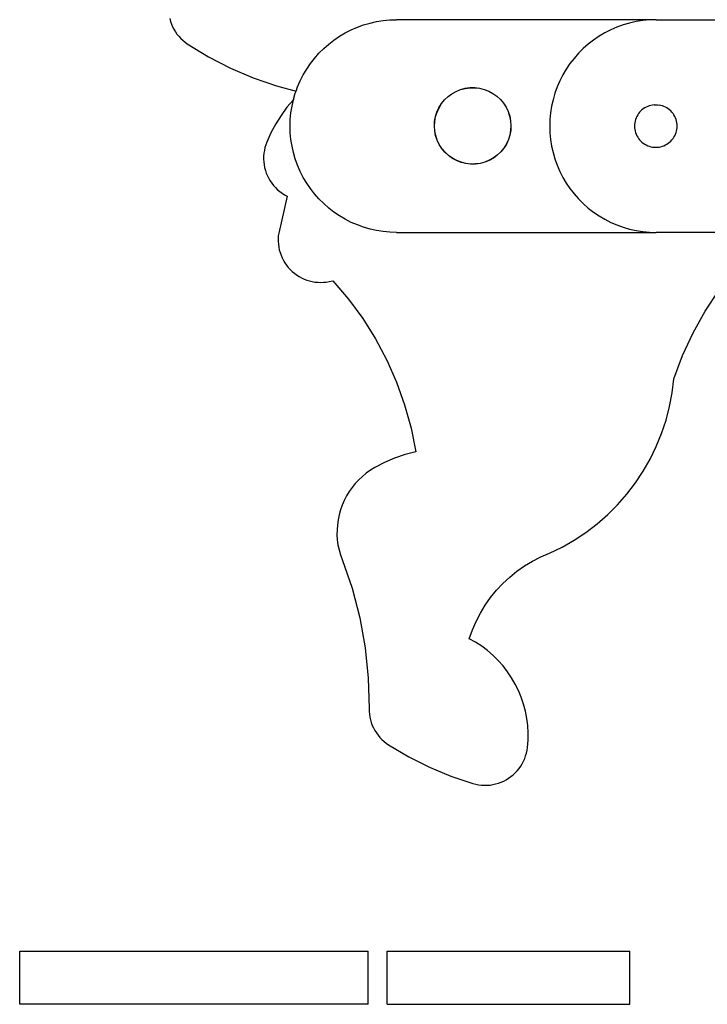
# Model space of a CAD drawing. Units: centimetres. Extents: x 3973 to 7933, y -4783 to 5090.
# Drawn here: x 5488 to 5811, y -3147 to -2684 of the extents above; entities that cross this region are included whole.
import ezdxf

# ---------------------------------------------------------------- set-up
doc = ezdxf.new("R2010")
doc.units = ezdxf.units.CM

msp = doc.modelspace()

# ---------------------------------------------------------------- linework, layer by layer
for p, q in [((5558.29994, -2683.17329), (5558.66304, -2684.46907)), ((5558.66304, -2684.46907), (5559.11246, -2685.73751)), ((5652.46761, -2685.30003), (5655.53304, -2684.61483)), ((5655.53304, -2684.61483), (5658.63544, -2684.12346)), ((5658.63544, -2684.12346), (5661.76258, -2683.82786)), ((5661.76258, -2683.82786), (5664.9021, -2683.72919)), ((5786.9021, -2683.72919), (5664.9021, -2683.72919)), ((5777.53303, -2684.61483), (5774.46761, -2685.30003)), ((5780.63544, -2684.12346), (5777.53303, -2684.61483)), ((5783.76257, -2683.82786), (5780.63544, -2684.12346)), ((5786.9021, -2683.72919), (5783.76257, -2683.82786)), ((5786.9021, -2683.72919), (5836.14857, -2683.72919)), ((5559.11246, -2685.73751), (5559.64615, -2686.97285)), ((5559.64615, -2686.97285), (5560.26171, -2688.16951)), ((5560.26171, -2688.16951), (5560.95634, -2689.32207)), ((5560.95634, -2689.32207), (5561.7269, -2690.42531)), ((5640.81442, -2689.91386), (5643.61314, -2688.48784)), ((5643.61314, -2688.48784), (5646.49587, -2687.24037)), ((5646.49587, -2687.24037), (5649.45125, -2686.17637)), ((5649.45125, -2686.17637), (5652.46761, -2685.30003)), ((5765.61314, -2688.48784), (5762.81442, -2689.91386)), ((5768.49587, -2687.24037), (5765.61314, -2688.48784)), ((5771.45125, -2686.17637), (5768.49587, -2687.24037)), ((5774.46761, -2685.30003), (5771.45125, -2686.17637)), ((5561.7269, -2690.42531), (5562.5699, -2691.47424)), ((5562.5699, -2691.47424), (5563.48152, -2692.46411)), ((5563.48152, -2692.46411), (5564.45765, -2693.39043)), ((5564.45765, -2693.39043), (5565.49385, -2694.24903)), ((5565.49385, -2694.24903), (5566.58545, -2695.036)), ((5633.0309, -2695.20353), (5635.51284, -2693.27834)), ((5635.51284, -2693.27834), (5638.11076, -2691.5128)), ((5638.11076, -2691.5128), (5640.81442, -2689.91386)), ((5757.51284, -2693.27834), (5755.0309, -2695.20353)), ((5760.11076, -2691.5128), (5757.51284, -2693.27834)), ((5762.81442, -2689.91386), (5760.11076, -2691.5128)), ((5566.58545, -2695.036), (5576.48273, -2701.15393)), ((5628.45367, -2699.50184), (5630.67475, -2697.28076)), ((5630.67475, -2697.28076), (5633.0309, -2695.20353)), ((5752.67475, -2697.28076), (5750.45367, -2699.50184)), ((5755.0309, -2695.20353), (5752.67475, -2697.28076)), ((5576.48273, -2701.15393), (5586.80887, -2706.51639)), ((5624.45125, -2704.33993), (5626.37644, -2701.85799)), ((5626.37644, -2701.85799), (5628.45367, -2699.50184)), ((5748.37644, -2701.85799), (5746.45125, -2704.33993)), ((5750.45367, -2699.50184), (5748.37644, -2701.85799)), ((5586.80887, -2706.51639), (5597.50632, -2711.09348)), ((5621.08677, -2709.64151), (5622.6857, -2706.93785)), ((5622.6857, -2706.93785), (5624.45125, -2704.33993)), ((5744.6857, -2706.93785), (5743.08677, -2709.64151)), ((5746.45125, -2704.33993), (5744.6857, -2706.93785)), ((5597.50632, -2711.09348), (5608.51545, -2714.85968)), ((5618.41328, -2715.32296), (5619.66075, -2712.44023)), ((5619.66075, -2712.44023), (5621.08677, -2709.64151)), ((5741.66075, -2712.44023), (5740.41328, -2715.32296)), ((5743.08677, -2709.64151), (5741.66075, -2712.44023)), ((5608.51545, -2714.85968), (5617.71675, -2717.25764)), ((5617.34927, -2718.27834), (5617.71675, -2717.25764)), ((5617.71675, -2717.25764), (5618.41328, -2715.32296)), ((5690.94044, -2718.48227), (5692.91241, -2717.37728)), ((5690.95507, -2718.50493), (5692.92409, -2717.40158)), ((5692.91241, -2717.37728), (5695.00732, -2716.52815)), ((5692.92409, -2717.40158), (5695.01586, -2716.55373)), ((5695.00732, -2716.52815), (5697.19213, -2715.94827)), ((5695.01586, -2716.55373), (5697.1974, -2715.97472)), ((5697.19213, -2715.94827), (5699.4324, -2715.6468)), ((5697.1974, -2715.97472), (5699.43431, -2715.6737)), ((5699.4324, -2715.6468), (5701.69278, -2715.62849)), ((5699.43431, -2715.6737), (5701.69131, -2715.65542)), ((5701.69131, -2715.65542), (5703.9328, -2715.92015)), ((5701.69278, -2715.62849), (5703.93764, -2715.89362)), ((5703.9328, -2715.92015), (5706.12344, -2716.46373)), ((5703.93764, -2715.89362), (5706.13156, -2716.43802)), ((5706.12344, -2716.46373), (5708.22867, -2717.27759)), ((5706.13156, -2716.43802), (5708.23996, -2717.2531)), ((5708.22867, -2717.27759), (5710.21531, -2718.34888)), ((5708.23996, -2717.2531), (5710.22957, -2718.326)), ((5740.41328, -2715.32296), (5739.34927, -2718.27834)), ((5616.47294, -2721.2947), (5613.43133, -2724.86013)), ((5615.78774, -2724.36013), (5616.47294, -2721.2947)), ((5616.47294, -2721.2947), (5616.50112, -2721.19773)), ((5616.48162, -2721.218), (5616.47294, -2721.2947)), ((5616.50112, -2721.19773), (5616.48162, -2721.218)), ((5616.50112, -2721.19773), (5617.34927, -2718.27834)), ((5686.06059, -2723.13973), (5687.4873, -2721.3864)), ((5686.08253, -2723.1554), (5687.50711, -2721.4047)), ((5687.4873, -2721.3864), (5689.12251, -2719.82571)), ((5687.50711, -2721.4047), (5689.13987, -2719.84635)), ((5689.12251, -2719.82571), (5690.94044, -2718.48227)), ((5689.13987, -2719.84635), (5690.95507, -2718.50493)), ((5710.21531, -2718.34888), (5712.052, -2719.66072)), ((5710.22957, -2718.326), (5712.06902, -2719.6398)), ((5712.052, -2719.66072), (5713.7098, -2721.19241)), ((5712.06902, -2719.6398), (5713.72931, -2721.17379)), ((5713.7098, -2721.19241), (5715.16256, -2722.9198)), ((5713.72931, -2721.17379), (5715.18424, -2722.90377)), ((5738.47294, -2721.2947), (5737.78774, -2724.36013)), ((5739.34927, -2718.27834), (5738.47294, -2721.2947)), ((5613.43133, -2724.86013), (5610.63844, -2728.70319)), ((5615.29637, -2727.46253), (5615.78774, -2724.36013)), ((5683.91902, -2727.1111), (5684.86488, -2725.05805)), ((5683.94417, -2727.12083), (5684.88861, -2725.07085)), ((5684.86488, -2725.05805), (5686.06059, -2723.13973)), ((5684.88861, -2725.07085), (5686.08253, -2723.1554)), ((5715.16256, -2722.9198), (5716.38736, -2724.81565)), ((5715.18424, -2722.90377), (5716.41088, -2724.80247)), ((5716.38736, -2724.81565), (5717.36488, -2726.85006)), ((5716.41088, -2724.80247), (5717.38988, -2726.83993)), ((5737.78774, -2724.36013), (5737.29637, -2727.46253)), ((5779.71588, -2726.61962), (5779.18289, -2727.19621)), ((5780.29247, -2726.08663), (5779.71588, -2726.61962)), ((5780.9091, -2725.60052), (5780.29247, -2726.08663)), ((5781.56196, -2725.16429), (5780.9091, -2725.60052)), ((5782.24704, -2724.78062), (5781.56196, -2725.16429)), ((5782.96011, -2724.45189), (5782.24704, -2724.78062)), ((5783.69678, -2724.18012), (5782.96011, -2724.45189)), ((5784.4525, -2723.96699), (5783.69678, -2724.18012)), ((5785.2226, -2723.81381), (5784.4525, -2723.96699)), ((5786.00236, -2723.72152), (5785.2226, -2723.81381)), ((5786.00236, -2723.72152), (5786.78695, -2723.69069)), ((5786.78695, -2723.69069), (5787.57154, -2723.72152)), ((5787.57154, -2723.72152), (5788.35129, -2723.81381)), ((5789.1214, -2723.96699), (5788.35129, -2723.81381)), ((5789.87712, -2724.18012), (5789.1214, -2723.96699)), ((5790.61378, -2724.45189), (5789.87712, -2724.18012)), ((5791.32685, -2724.78062), (5790.61378, -2724.45189)), ((5792.01193, -2725.16429), (5791.32685, -2724.78062)), ((5792.6648, -2725.60052), (5792.01193, -2725.16429)), ((5793.28143, -2726.08663), (5792.6648, -2725.60052)), ((5793.85802, -2726.61962), (5793.28143, -2726.08663)), ((5794.39101, -2727.19621), (5793.85802, -2726.61962)), ((5610.63844, -2728.70319), (5608.11614, -2732.72904)), ((5614.9021, -2733.72919), (5615.00076, -2730.58967)), ((5615.00076, -2730.58967), (5615.29637, -2727.46253)), ((5682.83238, -2731.49029), (5683.23794, -2729.26652)), ((5682.85916, -2731.49346), (5683.26411, -2729.27301)), ((5683.23794, -2729.26652), (5683.91902, -2727.1111)), ((5683.26411, -2729.27301), (5683.94417, -2727.12083)), ((5717.36488, -2726.85006), (5718.07973, -2728.99094)), ((5717.38988, -2726.83993), (5718.10579, -2728.98402)), ((5718.07973, -2728.99094), (5718.52061, -2731.20453)), ((5718.10579, -2728.98402), (5718.54733, -2731.20094)), ((5718.52061, -2731.20453), (5718.68058, -2733.45593)), ((5718.54733, -2731.20094), (5718.70754, -2733.45571)), ((5737.00076, -2730.58967), (5736.9021, -2733.72919)), ((5737.29637, -2727.46253), (5737.00076, -2730.58967)), ((5777.06325, -2731.35624), (5776.91007, -2732.12634)), ((5777.27638, -2730.60052), (5777.06325, -2731.35624)), ((5777.54815, -2729.86385), (5777.27638, -2730.60052)), ((5777.87688, -2729.15078), (5777.54815, -2729.86385)), ((5778.26055, -2728.4657), (5777.87688, -2729.15078)), ((5778.69678, -2727.81284), (5778.26055, -2728.4657)), ((5779.18289, -2727.19621), (5778.69678, -2727.81284)), ((5794.87712, -2727.81284), (5794.39101, -2727.19621)), ((5795.31335, -2728.4657), (5794.87712, -2727.81284)), ((5795.69701, -2729.15078), (5795.31335, -2728.4657)), ((5796.02574, -2729.86385), (5795.69701, -2729.15078)), ((5796.29751, -2730.60052), (5796.02574, -2729.86385)), ((5796.51065, -2731.35624), (5796.29751, -2730.60052)), ((5796.66383, -2732.12634), (5796.51065, -2731.35624)), ((5608.11614, -2732.72904), (5605.87635, -2736.91863)), ((5615.00076, -2736.86872), (5614.9021, -2733.72919)), ((5682.70813, -2733.60154), (5682.83238, -2731.49029)), ((5682.70813, -2733.60154), (5682.85916, -2731.49346)), ((5682.70872, -2733.74737), (5682.70813, -2733.60154)), ((5682.73569, -2733.74715), (5682.70813, -2733.60154)), ((5682.74243, -2733.62415), (5682.70813, -2733.60154)), ((5682.86893, -2736.00214), (5682.70872, -2733.74737)), ((5682.89566, -2735.99855), (5682.73569, -2733.74715)), ((5683.31047, -2738.21906), (5682.86893, -2736.00214)), ((5683.33654, -2738.21214), (5682.89566, -2735.99855)), ((5718.55711, -2735.70962), (5718.15215, -2737.93007)), ((5718.58389, -2735.71279), (5718.17832, -2737.93656)), ((5718.6726, -2733.57811), (5718.55711, -2735.70962)), ((5718.6726, -2733.57811), (5718.58389, -2735.71279)), ((5718.70754, -2733.45571), (5718.6726, -2733.57811)), ((5718.68058, -2733.45593), (5718.6726, -2733.57811)), ((5736.9021, -2733.72919), (5737.00076, -2736.86872)), ((5776.81778, -2732.9061), (5776.78695, -2733.69069)), ((5776.78695, -2733.69069), (5776.81778, -2734.47528)), ((5776.91007, -2732.12634), (5776.81778, -2732.9061)), ((5776.81778, -2734.47528), (5776.91007, -2735.25503)), ((5776.91007, -2735.25503), (5777.06325, -2736.02514)), ((5777.06325, -2736.02514), (5777.27638, -2736.78086)), ((5796.29751, -2736.78086), (5796.51065, -2736.02514)), ((5796.51065, -2736.02514), (5796.66383, -2735.25503)), ((5796.75612, -2732.9061), (5796.66383, -2732.12634)), ((5796.66383, -2735.25503), (5796.75612, -2734.47528)), ((5796.78695, -2733.69069), (5796.75612, -2732.9061)), ((5796.75612, -2734.47528), (5796.78695, -2733.69069)), ((5605.87635, -2736.91863), (5603.92966, -2741.2522)), ((5615.29637, -2739.99585), (5615.00076, -2736.86872)), ((5615.78774, -2743.09826), (5615.29637, -2739.99585)), ((5684.02639, -2740.36315), (5683.31047, -2738.21906)), ((5684.05138, -2740.35302), (5683.33654, -2738.21214)), ((5685.00538, -2742.40061), (5684.02639, -2740.36315)), ((5685.02891, -2742.38743), (5684.05138, -2740.35302)), ((5717.47209, -2740.08225), (5716.52765, -2742.13223)), ((5717.49724, -2740.09198), (5716.55139, -2742.14503)), ((5718.15215, -2737.93007), (5717.47209, -2740.08225)), ((5718.17832, -2737.93656), (5717.49724, -2740.09198)), ((5737.00076, -2736.86872), (5737.29637, -2739.99585)), ((5737.29637, -2739.99585), (5737.78774, -2743.09826)), ((5777.27638, -2736.78086), (5777.54815, -2737.51752)), ((5777.54815, -2737.51752), (5777.87688, -2738.23059)), ((5777.87688, -2738.23059), (5778.26055, -2738.91567)), ((5778.26055, -2738.91567), (5778.69678, -2739.56854)), ((5778.69678, -2739.56854), (5779.18289, -2740.18517)), ((5779.18289, -2740.18517), (5779.71588, -2740.76176)), ((5793.85802, -2740.76176), (5794.39101, -2740.18517)), ((5794.39101, -2740.18517), (5794.87712, -2739.56854)), ((5794.87712, -2739.56854), (5795.31335, -2738.91567)), ((5795.31335, -2738.91567), (5795.69701, -2738.23059)), ((5795.69701, -2738.23059), (5796.02574, -2737.51752)), ((5796.02574, -2737.51752), (5796.29751, -2736.78086)), ((5602.78339, -2745.14854), (5602.58008, -2746.4891)), ((5603.07706, -2743.82482), (5602.78339, -2745.14854)), ((5603.45973, -2742.52405), (5603.07706, -2743.82482)), ((5603.92966, -2741.2522), (5603.45973, -2742.52405)), ((5616.47294, -2746.16369), (5615.78774, -2743.09826)), ((5686.23202, -2744.2993), (5685.00538, -2742.40061)), ((5686.25371, -2744.28328), (5685.02891, -2742.38743)), ((5687.68695, -2746.02929), (5686.23202, -2744.2993)), ((5687.70646, -2746.01067), (5686.25371, -2744.28328)), ((5715.33373, -2744.04768), (5713.90916, -2745.79838)), ((5715.35568, -2744.06335), (5713.92896, -2745.81668)), ((5716.52765, -2742.13223), (5715.33373, -2744.04768)), ((5716.55139, -2742.14503), (5715.35568, -2744.06335)), ((5737.78774, -2743.09826), (5738.47294, -2746.16369)), ((5779.71588, -2740.76176), (5780.29247, -2741.29475)), ((5780.29247, -2741.29475), (5780.9091, -2741.78086)), ((5780.9091, -2741.78086), (5781.56196, -2742.21709)), ((5781.56196, -2742.21709), (5782.24704, -2742.60075)), ((5782.24704, -2742.60075), (5782.96011, -2742.92948)), ((5782.96011, -2742.92948), (5783.69678, -2743.20125)), ((5783.69678, -2743.20125), (5784.4525, -2743.41439)), ((5784.4525, -2743.41439), (5785.2226, -2743.56757)), ((5785.2226, -2743.56757), (5786.00236, -2743.65986)), ((5786.00236, -2743.65986), (5786.78695, -2743.69069)), ((5786.78695, -2743.69069), (5787.57154, -2743.65986)), ((5787.57154, -2743.65986), (5788.35129, -2743.56757)), ((5788.35129, -2743.56757), (5789.1214, -2743.41439)), ((5789.1214, -2743.41439), (5789.87712, -2743.20125)), ((5789.87712, -2743.20125), (5790.61378, -2742.92948)), ((5790.61378, -2742.92948), (5791.32685, -2742.60075)), ((5791.32685, -2742.60075), (5792.01193, -2742.21709)), ((5792.01193, -2742.21709), (5792.6648, -2741.78086)), ((5792.6648, -2741.78086), (5793.28143, -2741.29475)), ((5793.28143, -2741.29475), (5793.85802, -2740.76176)), ((5602.46807, -2747.84036), (5602.44787, -2749.1961)), ((5602.44787, -2749.1961), (5602.51957, -2750.5501)), ((5602.58008, -2746.4891), (5602.46807, -2747.84036)), ((5617.34927, -2749.18004), (5616.47294, -2746.16369)), ((5618.41328, -2752.13542), (5617.34927, -2749.18004)), ((5689.34724, -2747.56328), (5687.68695, -2746.02929)), ((5689.36426, -2747.54236), (5687.70646, -2746.01067)), ((5691.18669, -2748.87708), (5689.34724, -2747.56328)), ((5691.20096, -2748.8542), (5689.36426, -2747.54236)), ((5693.17631, -2749.94998), (5691.18669, -2748.87708)), ((5693.18759, -2749.92549), (5691.20096, -2748.8542)), ((5695.2847, -2750.76506), (5693.17631, -2749.94998)), ((5695.29283, -2750.73934), (5693.18759, -2749.92549)), ((5708.49218, -2749.80149), (5706.40041, -2750.64935)), ((5708.50386, -2749.8258), (5706.40895, -2750.67493)), ((5710.46119, -2748.69815), (5708.49218, -2749.80149)), ((5710.47582, -2748.7208), (5708.50386, -2749.8258)), ((5712.27639, -2747.35673), (5710.46119, -2748.69815)), ((5712.29375, -2747.37737), (5710.47582, -2748.7208)), ((5713.90916, -2745.79838), (5712.27639, -2747.35673)), ((5713.92896, -2745.81668), (5712.29375, -2747.37737)), ((5738.47294, -2746.16369), (5739.34927, -2749.18004)), ((5739.34927, -2749.18004), (5740.41328, -2752.13542)), ((5602.51957, -2750.5501), (5602.68283, -2751.89613)), ((5602.68283, -2751.89613), (5602.93693, -2753.228)), ((5602.93693, -2753.228), (5603.28067, -2754.5396)), ((5603.28067, -2754.5396), (5603.71249, -2755.8249)), ((5619.66075, -2755.01816), (5618.41328, -2752.13542)), ((5697.47862, -2751.30946), (5695.2847, -2750.76506)), ((5697.48346, -2751.28293), (5695.29283, -2750.73934)), ((5699.72348, -2751.57459), (5697.47862, -2751.30946)), ((5699.72496, -2751.54766), (5697.48346, -2751.28293)), ((5700.69037, -2751.58378), (5699.72348, -2751.57459)), ((5700.69037, -2751.54825), (5700.69037, -2751.58378)), ((5701.98387, -2751.55627), (5700.69037, -2751.58378)), ((5704.21886, -2751.22836), (5701.98195, -2751.52938)), ((5704.22413, -2751.2548), (5701.98387, -2751.55627)), ((5706.40041, -2750.64935), (5704.21886, -2751.22836)), ((5706.40895, -2750.67493), (5704.22413, -2751.2548)), ((5740.41328, -2752.13542), (5741.66075, -2755.01816)), ((5603.71249, -2755.8249), (5604.2304, -2757.07798)), ((5604.2304, -2757.07798), (5604.83201, -2758.2931)), ((5604.83201, -2758.2931), (5605.51458, -2759.46466)), ((5621.08677, -2757.81688), (5619.66075, -2755.01816)), ((5622.6857, -2760.52053), (5621.08677, -2757.81688)), ((5741.66075, -2755.01816), (5743.08677, -2757.81688)), ((5743.08677, -2757.81688), (5744.6857, -2760.52053)), ((5605.51458, -2759.46466), (5606.27495, -2760.58728)), ((5606.27495, -2760.58728), (5607.10963, -2761.65581)), ((5607.10963, -2761.65581), (5608.01479, -2762.66533)), ((5608.01479, -2762.66533), (5608.98627, -2763.61121)), ((5608.98627, -2763.61121), (5610.0196, -2764.48909)), ((5624.45125, -2763.11845), (5622.6857, -2760.52053)), ((5626.37644, -2765.60039), (5624.45125, -2763.11845)), ((5744.6857, -2760.52053), (5746.45125, -2763.11845)), ((5746.45125, -2763.11845), (5748.37644, -2765.60039)), ((5613.44194, -2766.6761), (5609.5319, -2783.9869)), ((5610.0196, -2764.48909), (5611.11004, -2765.29494)), ((5611.11004, -2765.29494), (5612.25257, -2766.02507)), ((5612.25257, -2766.02507), (5613.44194, -2766.6761)), ((5628.45367, -2767.95655), (5626.37644, -2765.60039)), ((5630.67475, -2770.17762), (5628.45367, -2767.95655)), ((5748.37644, -2765.60039), (5750.45367, -2767.95655)), ((5750.45367, -2767.95655), (5752.67475, -2770.17762)), ((5633.0309, -2772.25485), (5630.67475, -2770.17762)), ((5635.51284, -2774.18004), (5633.0309, -2772.25485)), ((5752.67475, -2770.17762), (5755.0309, -2772.25485)), ((5755.0309, -2772.25485), (5757.51284, -2774.18004)), ((5638.11076, -2775.94559), (5635.51284, -2774.18004)), ((5640.81442, -2777.54453), (5638.11076, -2775.94559)), ((5643.61314, -2778.97054), (5640.81442, -2777.54453)), ((5757.51284, -2774.18004), (5760.11076, -2775.94559)), ((5760.11076, -2775.94559), (5762.81442, -2777.54453)), ((5762.81442, -2777.54453), (5765.61314, -2778.97054)), ((5646.49587, -2780.21802), (5643.61314, -2778.97054)), ((5649.45125, -2781.28202), (5646.49587, -2780.21802)), ((5652.46761, -2782.15835), (5649.45125, -2781.28202)), ((5655.53303, -2782.84355), (5652.46761, -2782.15835)), ((5765.61314, -2778.97054), (5768.49587, -2780.21802)), ((5768.49587, -2780.21802), (5771.45125, -2781.28202)), ((5771.45125, -2781.28202), (5774.46761, -2782.15835)), ((5774.46761, -2782.15835), (5777.53303, -2782.84355)), ((5609.361, -2785.30722), (5609.27831, -2786.63598)), ((5609.27831, -2786.63598), (5609.2842, -2787.9673)), ((5609.5319, -2783.9869), (5609.361, -2785.30722)), ((5658.63544, -2783.33493), (5655.53303, -2782.84355)), ((5661.76257, -2783.63053), (5658.63544, -2783.33493)), ((5664.9021, -2783.72919), (5661.76257, -2783.63053)), ((5664.9021, -2783.72919), (5786.9021, -2783.72919)), ((5777.53303, -2782.84355), (5780.63544, -2783.33493)), ((5780.63544, -2783.33493), (5783.76257, -2783.63053)), ((5783.76257, -2783.63053), (5786.9021, -2783.72919)), ((5840.31902, -2783.72919), (5786.9021, -2783.72919)), ((5609.2842, -2787.9673), (5609.37865, -2789.29529)), ((5609.37865, -2789.29529), (5609.56123, -2790.61404)), ((5609.56123, -2790.61404), (5609.83114, -2791.91773)), ((5609.83114, -2791.91773), (5610.18719, -2793.20057)), ((5610.18719, -2793.20057), (5610.62778, -2794.45689)), ((5610.62778, -2794.45689), (5611.15098, -2795.68111)), ((5611.15098, -2795.68111), (5611.75447, -2796.86781)), ((5611.75447, -2796.86781), (5612.43556, -2798.01173)), ((5612.43556, -2798.01173), (5613.19125, -2799.10781)), ((5613.19125, -2799.10781), (5614.01818, -2800.15119)), ((5614.01818, -2800.15119), (5614.91269, -2801.13724)), ((5614.91269, -2801.13724), (5615.87082, -2802.0616)), ((5615.87082, -2802.0616), (5616.88832, -2802.92018)), ((5616.88832, -2802.92018), (5617.96069, -2803.70915)), ((5617.96069, -2803.70915), (5619.08316, -2804.42504)), ((5619.08316, -2804.42504), (5620.25078, -2805.06467)), ((5620.25078, -2805.06467), (5621.45836, -2805.62521)), ((5621.45836, -2805.62521), (5622.70056, -2806.10416)), ((5622.70056, -2806.10416), (5623.97187, -2806.49942)), ((5623.97187, -2806.49942), (5625.26666, -2806.80923)), ((5625.26666, -2806.80923), (5626.57919, -2807.03221)), ((5626.57919, -2807.03221), (5627.90364, -2807.16737)), ((5627.90364, -2807.16737), (5629.23415, -2807.21413)), ((5629.23415, -2807.21413), (5630.56483, -2807.17227)), ((5630.56483, -2807.17227), (5631.88978, -2807.04198)), ((5631.88978, -2807.04198), (5633.20312, -2806.82383)), ((5633.20312, -2806.82383), (5634.98913, -2806.43655)), ((5634.98913, -2806.43655), (5642.34464, -2815.04953)), ((5809.94153, -2820.73872), (5816.3524, -2810.94849)), ((5642.34464, -2815.04953), (5649.0514, -2824.17677)), ((5804.26726, -2830.97349), (5809.94153, -2820.73872)), ((5649.0514, -2824.17677), (5655.07357, -2833.76949)), ((5799.36027, -2841.59749), (5804.26726, -2830.97349)), ((5655.07357, -2833.76949), (5660.37899, -2843.77647)), ((5795.24708, -2852.55328), (5799.36027, -2841.59749)), ((5660.37899, -2843.77647), (5664.93932, -2854.14423)), ((5664.93932, -2854.14423), (5668.73018, -2864.81739)), ((5794.45819, -2859.10653), (5795.24708, -2852.55328)), ((5793.235, -2865.59276), (5794.45819, -2859.10653)), ((5668.73018, -2864.81739), (5671.73134, -2875.73893)), ((5791.58293, -2871.98322), (5793.235, -2865.59276)), ((5789.50932, -2878.2496), (5791.58293, -2871.98322)), ((5671.73134, -2875.73893), (5673.92675, -2886.85051)), ((5787.02334, -2884.36411), (5789.50932, -2878.2496)), ((5668.92281, -2888.18444), (5664.02902, -2889.87846)), ((5673.92675, -2886.85051), (5668.92281, -2888.18444)), ((5784.13602, -2890.29966), (5787.02334, -2884.36411)), ((5659.27127, -2891.9236), (5654.67471, -2894.30907)), ((5664.02902, -2889.87846), (5659.27127, -2891.9236)), ((5780.86015, -2896.02993), (5784.13602, -2890.29966)), ((5650.70587, -2896.92658), (5648.86389, -2898.43138)), ((5652.6458, -2895.55036), (5650.70587, -2896.92658)), ((5654.67471, -2894.30907), (5652.6458, -2895.55036)), ((5777.21026, -2901.52954), (5780.86015, -2896.02993)), ((5645.5073, -2901.79833), (5644.00819, -2903.64493)), ((5647.12836, -2900.0578), (5645.5073, -2901.79833)), ((5648.86389, -2898.43138), (5647.12836, -2900.0578)), ((5773.20252, -2906.77409), (5777.21026, -2901.52954)), ((5642.63795, -2905.58909), (5641.40291, -2907.62181)), ((5644.00819, -2903.64493), (5642.63795, -2905.58909)), ((5768.8547, -2911.74036), (5773.20252, -2906.77409)), ((5639.36059, -2911.91507), (5638.56274, -2914.15577)), ((5640.30877, -2909.73372), (5639.36059, -2911.91507)), ((5641.40291, -2907.62181), (5640.30877, -2909.73372)), ((5764.18606, -2916.40632), (5768.8547, -2911.74036)), ((5637.91892, -2916.44548), (5637.43208, -2918.77363)), ((5638.56274, -2914.15577), (5637.91892, -2916.44548)), ((5759.2173, -2920.75129), (5764.18606, -2916.40632)), ((5637.10449, -2921.12947), (5636.93765, -2923.50212)), ((5637.43208, -2918.77363), (5637.10449, -2921.12947)), ((5753.97045, -2924.75602), (5759.2173, -2920.75129)), ((5636.93765, -2923.50212), (5636.93233, -2925.88062)), ((5636.93233, -2925.88062), (5637.08856, -2928.25399)), ((5748.46875, -2928.40276), (5753.97045, -2924.75602)), ((5637.08856, -2928.25399), (5637.40561, -2930.61127)), ((5742.7366, -2931.67534), (5748.46875, -2928.40276)), ((5637.40561, -2930.61127), (5637.88203, -2932.94158)), ((5637.88203, -2932.94158), (5638.51561, -2935.23414)), ((5732.76577, -2936.27496), (5736.7994, -2934.55926)), ((5736.7994, -2934.55926), (5742.7366, -2931.67534)), ((5638.51561, -2935.23414), (5639.30342, -2937.47839)), ((5639.30342, -2937.47839), (5643.98827, -2951.01903)), ((5725.10244, -2940.52191), (5728.86054, -2938.26569)), ((5728.86054, -2938.26569), (5732.76577, -2936.27496)), ((5718.09892, -2945.78629), (5721.50949, -2943.03279)), ((5721.50949, -2943.03279), (5725.10244, -2940.52191)), ((5711.88936, -2951.96727), (5714.88708, -2948.76922)), ((5714.88708, -2948.76922), (5718.09892, -2945.78629)), ((5643.98827, -2951.01903), (5647.61792, -2964.87985)), ((5709.12015, -2955.3651), (5711.88936, -2951.96727)), ((5706.59272, -2958.94643), (5709.12015, -2955.3651)), ((5702.31046, -2966.59008), (5704.31919, -2962.69408)), ((5704.31919, -2962.69408), (5706.59272, -2958.94643)), ((5647.61792, -2964.87985), (5650.17086, -2978.97876)), ((5700.57616, -2970.61575), (5702.31046, -2966.59008)), ((5699.12461, -2974.75178), (5700.57616, -2970.61575)), ((5702.10993, -2976.42672), (5699.12461, -2974.75178)), ((5704.97663, -2978.29744), (5702.10993, -2976.42672)), ((5650.17086, -2978.97876), (5651.63199, -2993.23224)), ((5707.71188, -2980.35557), (5704.97663, -2978.29744)), ((5710.30345, -2982.59192), (5707.71188, -2980.35557)), ((5712.73976, -2984.99649), (5710.30345, -2982.59192)), ((5715.00991, -2987.55851), (5712.73976, -2984.99649)), ((5717.10375, -2990.26653), (5715.00991, -2987.55851)), ((5719.0119, -2993.10844), (5717.10375, -2990.26653)), ((5651.63199, -2993.23224), (5651.99264, -3007.55588)), ((5720.72585, -2996.07154), (5719.0119, -2993.10844)), ((5722.23791, -2999.14256), (5720.72585, -2996.07154)), ((5723.54134, -3002.30778), (5722.23791, -2999.14256)), ((5724.6303, -3005.55303), (5723.54134, -3002.30778)), ((5651.99264, -3007.55588), (5652.02042, -3008.90914)), ((5652.02042, -3008.90914), (5652.13967, -3010.25742)), ((5725.49992, -3008.86382), (5724.6303, -3005.55303)), ((5726.14632, -3012.22532), (5725.49992, -3008.86382)), ((5652.13967, -3010.25742), (5652.34983, -3011.59454)), ((5652.34983, -3011.59454), (5652.64995, -3012.9144)), ((5652.64995, -3012.9144), (5653.03865, -3014.21092)), ((5726.56659, -3015.62251), (5726.14632, -3012.22532)), ((5653.03865, -3014.21092), (5653.51416, -3015.4782)), ((5653.51416, -3015.4782), (5654.07428, -3016.7104)), ((5654.07428, -3016.7104), (5654.71646, -3017.90191)), ((5654.71646, -3017.90191), (5655.43776, -3019.04725)), ((5726.75887, -3019.04019), (5726.56659, -3015.62251)), ((5655.43776, -3019.04725), (5656.23487, -3020.14118)), ((5656.23487, -3020.14118), (5657.10415, -3021.1787)), ((5657.10415, -3021.1787), (5658.04161, -3022.15504)), ((5658.04161, -3022.15504), (5659.04295, -3023.06575)), ((5659.04295, -3023.06575), (5660.1036, -3023.90664)), ((5726.45702, -3025.87588), (5726.72229, -3022.46308)), ((5726.72229, -3022.46308), (5726.75887, -3019.04019)), ((5660.1036, -3023.90664), (5661.2187, -3024.67387)), ((5661.2187, -3024.67387), (5670.62979, -3030.23819)), ((5725.97987, -3028.5233), (5726.26301, -3027.20762)), ((5726.26301, -3027.20762), (5726.45702, -3025.87588)), ((5670.62979, -3030.23819), (5680.40556, -3035.13357)), ((5723.98771, -3033.50793), (5724.61056, -3032.31494)), ((5724.61056, -3032.31494), (5725.15178, -3031.08276)), ((5725.15178, -3031.08276), (5725.6089, -3029.81697)), ((5725.6089, -3029.81697), (5725.97987, -3028.5233)), ((5680.40556, -3035.13357), (5690.49853, -3039.33623)), ((5720.74159, -3037.78321), (5721.65929, -3036.79883)), ((5721.65929, -3036.79883), (5722.50873, -3035.75497)), ((5722.50873, -3035.75497), (5723.28604, -3034.65634)), ((5723.28604, -3034.65634), (5723.98771, -3033.50793)), ((5690.49853, -3039.33623), (5700.85968, -3042.82577)), ((5715.28407, -3041.66733), (5716.47533, -3041.04117)), ((5716.47533, -3041.04117), (5717.62179, -3040.33632)), ((5717.62179, -3040.33632), (5718.71825, -3039.55596)), ((5718.71825, -3039.55596), (5719.75976, -3038.70364)), ((5719.75976, -3038.70364), (5720.74159, -3037.78321)), ((5700.85968, -3042.82577), (5702.1615, -3043.16701)), ((5702.1615, -3043.16701), (5703.48333, -3043.41993)), ((5703.48333, -3043.41993), (5704.81916, -3043.58339)), ((5704.81916, -3043.58339), (5706.16297, -3043.65665)), ((5706.16297, -3043.65665), (5707.50866, -3043.63937)), ((5707.50866, -3043.63937), (5708.85015, -3043.53163)), ((5708.85015, -3043.53163), (5710.18135, -3043.33393)), ((5710.18135, -3043.33393), (5711.49624, -3043.04715)), ((5711.49624, -3043.04715), (5712.78887, -3042.67259)), ((5712.78887, -3042.67259), (5714.05339, -3042.21196)), ((5714.05339, -3042.21196), (5715.28407, -3041.66733)), ((5487.79911, -3146.64845), (5487.79911, -3121.64845)), ((5487.79911, -3121.64845), (5651.61775, -3121.64845)), ((5651.61775, -3146.64845), (5651.61775, -3121.64845)), ((5660.53857, -3146.64845), (5660.53857, -3121.64845)), ((5660.53857, -3121.64845), (5774.56284, -3121.64845)), ((5774.56284, -3146.64845), (5774.56284, -3121.64845)), ((5651.61775, -3146.64845), (5487.79911, -3146.64845)), ((5660.53857, -3146.64845), (5774.56284, -3146.64845))]:
    msp.add_line(p, q)

doc.saveas('drawing.dxf')
